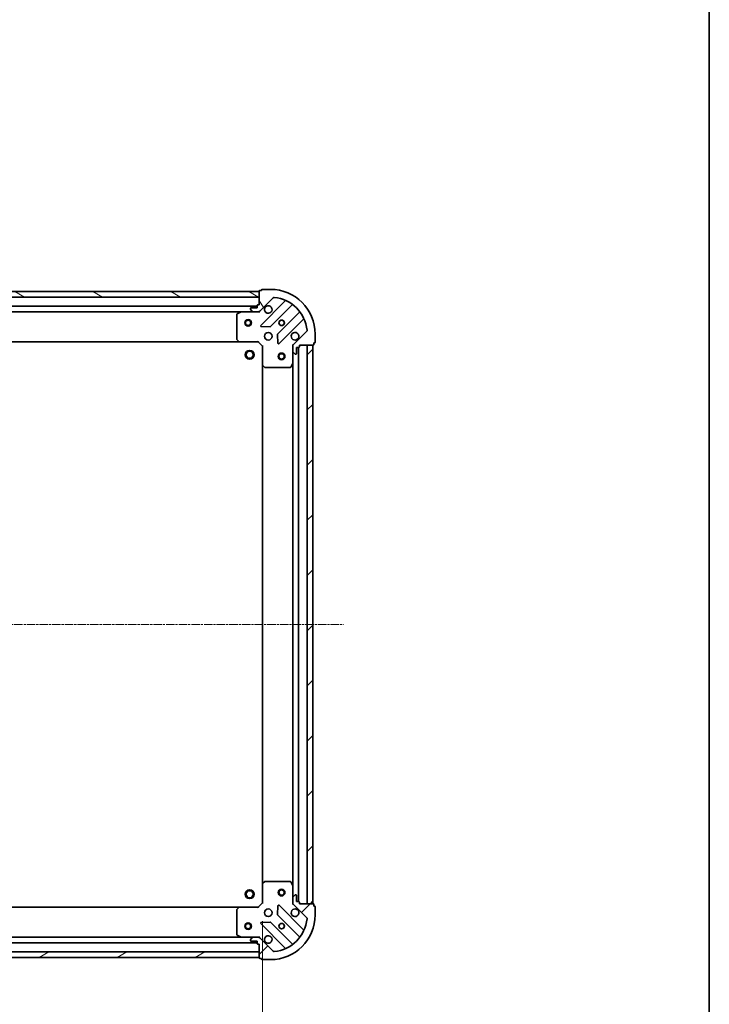
# Model space of a CAD drawing. Units: millimetres. Extents: x 10 to 7163, y 5 to 1551.
# Drawn here: x 2122 to 2431, y 289 to 729 of the extents above; entities that cross this region are included whole.
import ezdxf

# ---------------------------------------------------------------- set-up
doc = ezdxf.new("R2010")
doc.units = ezdxf.units.MM
doc.header["$LTSCALE"] = 0.6666666666666666
doc.linetypes.add('CHAIN', pattern=[0.35429999999999995, 0.2362, -0.0295, 0.0591, -0.0295])
doc.layers.get('Defpoints').update_dxf_attribs({"lineweight": 25})
for name, color, linetype, lineweight in [('Border (ISO)', 7, 'Continuous', 35), ('Centerline (ISO)', 131, 'Continuous', 18), ('Dimension (ISO)', 7, 'Continuous', 18), ('Dimension (ISO) @ 1', 7, 'Continuous', 18), ('Hatch (ISO)', 1, 'Continuous', 18), ('Visible (ISO)', 7, 'Continuous', 35)]:
    doc.layers.add(name, color=color, linetype=linetype, lineweight=lineweight)
doc.styles.add('Note Text (TK)', font='MS PGothic.ttf')
doc.dimstyles.new('Default - Method 1b (TK)', dxfattribs={"dimscale": 0.6666666666666666, "dimtxt": 2.5, "dimasz": 2.5, "dimexe": 1, "dimexo": 1.499999999999999, "dimgap": 1, "dimtad": 1, "dimtoh": 1, "dimrnd": 1e-08, "dimdsep": 46, "dimtxsty": 'Note Text (TK)', "dimcen": 0.09, "dimdle": 5, "dimclrd": 100, "dimclre": 100, "dimclrt": 7, "dimadec": 1, "dimazin": 1, "dimtfac": 1, "dimtmove": 0, "dimatfit": 3, "dimfxl": 1, "dimtolj": 1, "dimlwd": -1, "dimlwe": -1, "dimarcsym": 0})
pattern_1 = [(45, (200.5833333333332, -38.66666666666671), (-12.34785216647009, 12.34785216647009), [])]

# ---------------------------------------------------------------- blocks, each defined once
blk = doc.blocks.new('図面枠 tk図枠')
at = {"layer": 'Border (ISO)'}
blk.add_line((405.4999999999999, 289), (405.4999999999999, 8.000000000000007), dxfattribs=at)
blk = doc.blocks.new('*D69')
at = {"layer": 'Defpoints', "color": 0}
for p in [(1917.823301663534, 334.0168098886702), (2230.823301663535, 334.0168098886701), (2230.823301663535, 244.1813239968889)]:
    blk.add_point(p, dxfattribs=at)
at = {"layer": 'Dimension (ISO)', "color": 100}
for p, q in [((1917.823301663534, 325.7668098886702), (1917.823301663534, 238.681323996889)), ((2230.823301663535, 325.7668098886701), (2230.823301663535, 238.681323996889)), ((1931.573301663534, 244.1813239968889), (2217.073301663535, 244.1813239968889))]:
    blk.add_line(p, q, dxfattribs=at)
for points in [[(1931.573301663534, 246.4729906635556), (1931.573301663534, 241.8896573302223), (1917.823301663534, 244.1813239968889)], [(2217.073301663535, 246.4729906635556), (2217.073301663535, 241.8896573302223), (2230.823301663535, 244.1813239968889)]]:
    blk.add_solid(points, dxfattribs=at)
at = {"layer": 'Dimension (ISO)', "color": 7, "insert": (2060.338926663535, 256.556323996889), "char_height": 13.75, "attachment_point": 4, "style": 'Note Text (TK)'}
blk.add_mtext('\\A1;313', dxfattribs=at)

msp = doc.modelspace()

# ---------------------------------------------------------------- hatches: boundary and pattern name
at = {"layer": 'Hatch (ISO)'}
h = msp.add_hatch(dxfattribs=at)
h.set_pattern_fill('ANSI31', color=256, scale=139.7, angle=75.00017538262, style=0)
h.set_pattern_definition([(120.00017538262, (200.5833333333332, -38.66666666666671), (-15.12294188712225, -8.73129629142908), [])])
edge = h.paths.add_edge_path()
edge.add_line((2229.323301663534, 601.5168098886638), (2228.623301663534, 601.5168098886638))
edge.add_ellipse((2228.623301663534, 601.2168098886636), major_axis=(-0.2999999999999958, 3.3e-15), ratio=1, start_angle=270.0000000000006, end_angle=360.000000000004)
edge.add_line((2228.323301663534, 601.2168098886636), (2228.323301663534, 600.2168098886636))
edge.add_line((2228.323301663534, 600.2168098886636), (2225.623301663534, 600.2168098886636))
edge.add_ellipse((2225.623301663534, 599.9168098886638), major_axis=(-0.3000000000000014, -2.2e-15), ratio=1, start_angle=269.9999999999996, end_angle=359.9999999999996)
edge.add_line((2225.323301663534, 599.9168098886638), (2225.323301663534, 599.7239166698504))
edge.add_ellipse((2225.823301663534, 599.7239166698504), major_axis=(0, -0.4999999999999984), ratio=1, start_angle=270, end_angle=314.9999999999971)
edge.add_line((2225.469748272941, 599.370363279257), (2226.176855054128, 598.6632564980705))
edge.add_ellipse((2226.530408444721, 599.0168098886638), major_axis=(0.3535533905932953, -0.3535533905932309), ratio=1, start_angle=269.9999999999991, end_angle=314.9999999999948)
edge.add_line((2226.530408444721, 598.5168098886638), (2228.909088101161, 598.5168098886638))
edge.add_ellipse((2228.909088101161, 599.5168098886638), major_axis=(1, -1e-15), ratio=1, start_angle=270.0000000000001, end_angle=315.0000000000001)
edge.add_line((2229.616194882348, 598.8097031074772), (2235.594179661711, 604.7876878868404))
edge.add_ellipse((2235.947733052304, 604.4341344962472), major_axis=(0.3535533905932353, 0.3535533905933093), ratio=1, start_angle=39.172893488872376, end_angle=89.99999999999977, ccw=False)
edge.add_ellipse((2234.323301663534, 588.5168098886636), major_axis=(16.41474100157035, -1.675194869668966), ratio=1, start_angle=11.65421302223848, end_angle=89.99999999999989, ccw=False)
edge.add_ellipse((2250.240626271118, 590.1412412774337), major_axis=(0.0507634808990754, -0.4974163939869648), ratio=1, start_angle=39.17289348887158, end_angle=90.00000000000028, ccw=False)
edge.add_line((2250.594179661711, 589.7876878868404), (2244.616194882349, 583.8097031074773))
edge.add_ellipse((2245.323301663534, 583.1025963262906), major_axis=(-0.7071067811865531, -0.7071067811865551), ratio=1, start_angle=269.9999999999999, end_angle=314.9999999999999)
edge.add_line((2244.323301663534, 583.1025963262906), (2244.323301663534, 580.7239166698502))
edge.add_ellipse((2244.823301663534, 580.7239166698503), major_axis=(-6.6e-15, -0.4999999999999849), ratio=1, start_angle=270.0000000000007, end_angle=314.9999999999964)
edge.add_line((2244.469748272941, 580.370363279257), (2245.176855054128, 579.6632564980704))
edge.add_ellipse((2245.530408444721, 580.0168098886638), major_axis=(0.3535533905932909, -0.3535533905932664), ratio=1, start_angle=270.0000000000009, end_angle=315.0000000000021)
edge.add_line((2245.530408444721, 579.5168098886636), (2245.723301663534, 579.5168098886636))
edge.add_ellipse((2245.723301663534, 579.8168098886638), major_axis=(0.3000000000000025, 1.1e-15), ratio=1, start_angle=269.9999999999998, end_angle=359.9999999999998)
edge.add_line((2246.023301663534, 579.8168098886638), (2246.023301663534, 582.5168098886639))
edge.add_line((2246.023301663534, 582.5168098886638), (2247.023301663535, 582.5168098886638))
edge.add_ellipse((2247.023301663534, 582.8168098886639), major_axis=(0.2999999999999969, -4.4e-15), ratio=1, start_angle=270.0000000000076, end_angle=360.0000000000042)
edge.add_line((2247.323301663534, 582.8168098886639), (2247.323301663534, 583.5168098886638))
edge.add_line((2247.323301663534, 583.5168098886638), (2253.523301663534, 583.5168098886638))
edge.add_ellipse((2253.523301663534, 583.8168098886638), major_axis=(0.3000000000000014, 2.2e-15), ratio=1, start_angle=270.0000000000064, end_angle=359.9999999999996)
edge.add_line((2253.823301663534, 583.8168098886638), (2253.823301663534, 584.5168098886638))
edge.add_line((2253.823301663534, 584.5168098886638), (2254.023301663534, 584.5168098886638))
edge.add_ellipse((2254.023301663535, 584.8168098886637), major_axis=(0.299999999999998, -2.2e-15), ratio=1, start_angle=270.0000000000004, end_angle=360.0000000000004)
edge.add_line((2254.323301663534, 584.8168098886637), (2254.323301663534, 588.5168098886638))
edge.add_ellipse((2234.323301663534, 588.5168098886636), major_axis=(-1.01e-14, 20), ratio=1, start_angle=269.9999999999999, end_angle=360)
edge.add_line((2234.323301663534, 608.5168098886637), (2230.623301663534, 608.5168098886637))
edge.add_ellipse((2230.623301663534, 608.2168098886638), major_axis=(-0.3000000000000003, 0), ratio=1, start_angle=270, end_angle=360)
edge.add_line((2230.323301663534, 608.2168098886638), (2230.323301663534, 608.0168098886639))
edge.add_line((2230.323301663534, 608.0168098886638), (2229.623301663534, 608.0168098886638))
edge.add_ellipse((2229.623301663534, 607.7168098886636), major_axis=(-0.3000000000000025, -3.3e-15), ratio=1, start_angle=269.9999999999993, end_angle=359.999999999996)
edge.add_line((2229.323301663534, 607.7168098886636), (2229.323301663534, 601.5168098886637))
h = msp.add_hatch(dxfattribs=at)
h.set_pattern_fill('ANSI31', color=256, scale=139.7, angle=105.00024553567, style=0)
h.set_pattern_definition([(150.00024553567, (200.5833333333332, -38.66666666666671), (-8.731185191861321, -15.12300603039692), [])])
h.paths.add_polyline_path([(2229.323301663534, 607.5168098886638), (1919.323301663534, 607.516809888664), (1919.323301663534, 605.016809888664), (2229.323301663534, 605.0168098886638)])
h = msp.add_hatch(dxfattribs=at)
h.set_pattern_fill('ANSI31', color=256, scale=139.7, style=0)
h.set_pattern_definition(pattern_1)
h.paths.add_polyline_path([(2253.323301663535, 333.5168098886632), (2253.323301663535, 583.5168098886633), (2250.823301663534, 583.5168098886633), (2250.823301663535, 333.5168098886632)])
h = msp.add_hatch(dxfattribs=at)
h.set_pattern_fill('ANSI31', color=256, scale=139.7, style=0)
h.set_pattern_definition(pattern_1)
edge = h.paths.add_edge_path()
edge.add_line((2247.323301663534, 333.5168098886632), (2247.323301663534, 334.2168098886631))
edge.add_ellipse((2247.023301663535, 334.2168098886632), major_axis=(3.3e-15, 0.2999999999999958), ratio=1, start_angle=270.0000000000006, end_angle=360.0000000000007)
edge.add_line((2247.023301663535, 334.5168098886631), (2246.023301663534, 334.5168098886631))
edge.add_line((2246.023301663535, 334.5168098886631), (2246.023301663535, 337.2168098886632))
edge.add_ellipse((2245.723301663534, 337.2168098886632), major_axis=(-2.2e-15, 0.3000000000000014), ratio=1, start_angle=269.9999999999996, end_angle=359.9999999999996)
edge.add_line((2245.723301663534, 337.5168098886632), (2245.530408444722, 337.5168098886632))
edge.add_ellipse((2245.530408444722, 337.0168098886632), major_axis=(-0.4999999999999984, 0), ratio=1, start_angle=270, end_angle=314.9999999999971)
edge.add_line((2245.176855054128, 337.3703632792565), (2244.469748272942, 336.6632564980699))
edge.add_ellipse((2244.823301663535, 336.3097031074766), major_axis=(-0.3535533905932309, -0.3535533905932953), ratio=1, start_angle=269.9999999999948, end_angle=314.9999999999948)
edge.add_line((2244.323301663535, 336.3097031074766), (2244.323301663535, 333.9310234510362))
edge.add_ellipse((2245.323301663534, 333.9310234510362), major_axis=(-1.2e-15, -1), ratio=1, start_angle=270.0000000000001, end_angle=315.0000000000001)
edge.add_line((2244.616194882349, 333.2239166698497), (2250.594179661711, 327.2459318904865))
edge.add_ellipse((2250.240626271118, 326.8923784998933), major_axis=(0.3535533905933093, -0.3535533905932353), ratio=1, start_angle=39.172893488876525, end_angle=90.0000000000012, ccw=False)
edge.add_ellipse((2234.323301663534, 328.5168098886632), major_axis=(-1.675194869668968, -16.41474100157035), ratio=1, start_angle=11.65421302223848, end_angle=90.00000000000011, ccw=False)
edge.add_ellipse((2235.947733052304, 312.5994852810797), major_axis=(-0.4974163939869648, -0.0507634808990753), ratio=1, start_angle=39.172893488870216, end_angle=90.00000000000028, ccw=False)
edge.add_line((2235.594179661711, 312.2459318904866), (2229.616194882348, 318.2239166698498))
edge.add_ellipse((2228.909088101162, 317.5168098886631), major_axis=(-0.7071067811865551, 0.7071067811865531), ratio=1, start_angle=270.0000000000006, end_angle=314.9999999999999)
edge.add_line((2228.909088101162, 318.5168098886632), (2226.530408444721, 318.5168098886632))
edge.add_ellipse((2226.530408444721, 318.0168098886631), major_axis=(-0.4999999999999849, 6.7e-15), ratio=1, start_angle=270.0000000000007, end_angle=314.9999999999964)
edge.add_line((2226.176855054128, 318.3703632792565), (2225.469748272941, 317.6632564980699))
edge.add_ellipse((2225.823301663535, 317.3097031074767), major_axis=(-0.3535533905932664, -0.3535533905932909), ratio=1, start_angle=269.9999999999995, end_angle=314.999999999998)
edge.add_line((2225.323301663534, 317.3097031074767), (2225.323301663534, 317.1168098886632))
edge.add_ellipse((2225.623301663534, 317.1168098886632), major_axis=(1.1e-15, -0.3000000000000025), ratio=1, start_angle=269.9999999999998, end_angle=359.9999999999998)
edge.add_line((2225.623301663534, 316.8168098886632), (2228.323301663534, 316.8168098886632))
edge.add_line((2228.323301663535, 316.8168098886632), (2228.323301663535, 315.8168098886632))
edge.add_ellipse((2228.623301663534, 315.8168098886632), major_axis=(-4.5e-15, -0.2999999999999969), ratio=1, start_angle=270.0000000000009, end_angle=360.0000000000042)
edge.add_line((2228.623301663535, 315.5168098886632), (2229.323301663535, 315.5168098886632))
edge.add_line((2229.323301663534, 315.5168098886632), (2229.323301663534, 309.3168098886632))
edge.add_ellipse((2229.623301663535, 309.3168098886632), major_axis=(2.2e-15, -0.3000000000000014), ratio=1, start_angle=269.9999999999996, end_angle=359.9999999999996)
edge.add_line((2229.623301663535, 309.0168098886632), (2230.323301663535, 309.0168098886632))
edge.add_line((2230.323301663535, 309.0168098886632), (2230.323301663535, 308.8168098886632))
edge.add_ellipse((2230.623301663535, 308.8168098886632), major_axis=(-2.2e-15, -0.299999999999998), ratio=1, start_angle=270.0000000000004, end_angle=360.0000000000004)
edge.add_line((2230.623301663535, 308.5168098886632), (2234.323301663535, 308.5168098886632))
edge.add_ellipse((2234.323301663534, 328.5168098886632), major_axis=(20, 7.7e-15), ratio=1, start_angle=270, end_angle=360)
edge.add_line((2254.323301663534, 328.5168098886631), (2254.323301663534, 332.2168098886632))
edge.add_ellipse((2254.023301663535, 332.2168098886631), major_axis=(0, 0.3000000000000003), ratio=1, start_angle=270, end_angle=360)
edge.add_line((2254.023301663535, 332.5168098886631), (2253.823301663535, 332.5168098886631))
edge.add_line((2253.823301663535, 332.5168098886631), (2253.823301663535, 333.2168098886632))
edge.add_ellipse((2253.523301663534, 333.2168098886632), major_axis=(-3.3e-15, 0.3000000000000025), ratio=1, start_angle=270.0000000000027, end_angle=359.9999999999994)
edge.add_line((2253.523301663534, 333.5168098886632), (2247.323301663534, 333.5168098886632))
h = msp.add_hatch(dxfattribs=at)
h.set_pattern_fill('ANSI31', color=256, scale=139.7, angle=-14.99997778074499, style=0)
h.set_pattern_definition([(30.000022219255, (200.5833333333332, -38.66666666666671), (-8.731255864673823, 15.12296522761323), [])])
h.paths.add_polyline_path([(1919.323301663534, 309.5168098886636), (2229.323301663534, 309.5168098886631), (2229.323301663534, 312.0168098886631), (1919.323301663534, 312.0168098886635)])

# ---------------------------------------------------------------- linework, layer by layer
at = {"layer": 'Centerline (ISO)', "linetype": 'CHAIN', "ltscale": 23.99096870422363}
msp.add_line((1881.573301663534, 458.5168098886637), (2267.073301663534, 458.5168098886632), dxfattribs=at)
at = {"layer": 'Visible (ISO)'}
for p, q in [((2230.323301663535, 608.2168098886638), (2230.323301663535, 608.0168098886638)), ((2234.323301663534, 608.5168098886638), (2230.623301663535, 608.5168098886638)), ((2229.323301663534, 607.5168098886638), (1919.323301663534, 607.516809888664)), ((1919.323301663534, 605.016809888664), (2229.323301663534, 605.0168098886638)), ((2229.323301663534, 607.7168098886636), (2229.323301663534, 601.5168098886638)), ((2229.323301663534, 605.0168098886638), (2229.323301663534, 607.5168098886638)), ((2229.616194882348, 598.8097031074772), (2235.594179661711, 604.7876878868404)), ((2230.323301663535, 608.0168098886638), (2229.623301663534, 608.0168098886638)), ((2228.323301663534, 601.0168098886717), (1920.323301663534, 601.0168098886721)), ((2225.323301663534, 599.9168098886638), (2225.323301663534, 599.7239166698504)), ((2225.469748272941, 599.370363279257), (2226.176855054128, 598.6632564980705)), ((2228.323301663534, 600.2168098886638), (2225.623301663534, 600.2168098886638)), ((2228.323301663534, 601.2168098886639), (2228.323301663534, 600.2168098886638)), ((2229.323301663534, 601.5168098886638), (2228.623301663534, 601.5168098886638)), ((2240.835818674983, 603.2293269001183), (2230.012478164558, 592.4059863896939)), ((2234.366389460896, 591.8101502177258), (2244.065824552274, 601.5095853091036)), ((2221.394122056784, 598.5168098886719), (1927.252481270284, 598.5168098886721)), ((2219.323301663534, 597.3313996920454), (2219.323301663534, 586.1350279650492)), ((2221.259957978134, 598.4851380459704), (2219.489137584885, 597.5997278493454)), ((2226.530408444721, 598.5168098886705), (2221.394122056784, 598.5168098886705)), ((2226.530408444721, 598.5168098886638), (2228.909088101161, 598.5168098886638)), ((2229.323301663534, 598.5168098886705), (2228.909088101161, 598.5168098886705)), ((2229.323301663534, 598.6066301675457), (2229.323301663534, 598.1665443490002)), ((2247.316077083968, 598.2593327774093), (2237.616641992591, 588.5598976860318)), ((2238.212478164558, 584.2059863896937), (2249.035818674983, 595.0293269001182)), ((2230.211524382704, 591.8941398888633), (2234.141171610331, 591.7225677856073)), ((2237.529059560472, 588.3346798354661), (2237.700631663728, 584.4050326078403)), ((2250.594179661711, 589.7876878868404), (2244.616194882348, 583.8097031074773)), ((2254.323301663534, 584.8168098886637), (2254.323301663534, 588.5168098886638)), ((2220.386699128796, 585.016809888672), (1928.259904198273, 585.0168098886722)), ((2219.403948614539, 585.930371570337), (2220.167346079801, 585.1121534939582)), ((2220.386699128796, 585.0168098886704), (2228.823301663534, 585.0168098886704)), ((2228.823301663535, 585.0168098886704), (2228.947565732247, 585.3168098886704)), ((2228.823301663534, 585.0168098886704), (2230.823301663535, 583.0168098886704)), ((2231.123301663534, 583.1410739573823), (2230.823301663535, 583.0168098886704)), ((2230.823301663535, 583.0168098886704), (2230.823301663535, 574.5802073539319)), ((2244.41312194241, 583.5168098886703), (2243.973036123864, 583.5168098886703)), ((2244.323301663534, 583.1025963262974), (2244.323301663534, 583.5168098886705)), ((2244.323301663534, 583.1025963262907), (2244.323301663534, 580.7239166698503)), ((2246.023301663534, 579.8168098886638), (2246.023301663534, 582.5168098886638)), ((2246.023301663534, 582.5168098886638), (2247.023301663535, 582.5168098886638)), ((2246.823301663535, 334.516809888671), (2246.823301663535, 582.5168098886714)), ((2247.323301663534, 582.8168098886639), (2247.323301663534, 583.5168098886638)), ((2247.323301663534, 583.5168098886638), (2253.523301663534, 583.5168098886638)), ((2253.323301663535, 583.5168098886631), (2250.823301663534, 583.5168098886631)), ((2250.823301663534, 583.5168098886631), (2250.823301663535, 333.5168098886632)), ((2253.323301663535, 333.5168098886632), (2253.323301663535, 583.5168098886631)), ((2253.823301663535, 583.8168098886638), (2253.823301663535, 584.5168098886638)), ((2253.823301663535, 584.5168098886638), (2254.023301663535, 584.5168098886638)), ((2244.323301663534, 575.5876302819202), (2244.323301663534, 580.7239166698569)), ((2244.469748272941, 580.370363279257), (2245.176855054127, 579.6632564980706)), ((2245.530408444721, 579.5168098886638), (2245.723301663534, 579.5168098886638)), ((2230.823301663535, 342.4534124234099), (2230.823301663535, 574.580207353933)), ((2230.918645268822, 574.3608543049369), (2231.736863345201, 573.5974568396755)), ((2231.941519739914, 573.5168098886703), (2243.13789146691, 573.5168098886703)), ((2243.40621962421, 573.6826458100203), (2244.291629820834, 575.4534662032703)), ((2244.323301663535, 341.4459894954214), (2244.323301663535, 575.5876302819216)), ((2230.823301663535, 342.4534124234086), (2230.823301663535, 334.0168098886701)), ((2231.736863345201, 343.4361629376651), (2230.918645268822, 342.6727654724036)), ((2243.13789146691, 343.5168098886701), (2231.941519739914, 343.5168098886701)), ((2244.291629820835, 341.5801535740702), (2243.40621962421, 343.3509739673202)), ((2244.323301663535, 336.3097031074835), (2244.323301663535, 341.4459894954202)), ((2244.323301663535, 336.3097031074766), (2244.323301663535, 333.9310234510362)), ((2245.176855054128, 337.3703632792565), (2244.469748272941, 336.6632564980699)), ((2245.723301663535, 337.5168098886632), (2245.530408444722, 337.5168098886632)), ((2246.023301663535, 334.5168098886631), (2246.023301663535, 337.2168098886632)), ((1928.259904198273, 332.0168098886711), (2220.386699128796, 332.0168098886707)), ((2219.323301663535, 330.8985918122913), (2219.323301663535, 319.7022200852951)), ((2220.167346079801, 331.9214662833824), (2219.40394861454, 331.1032482070036)), ((2228.823301663535, 332.0168098886701), (2220.386699128796, 332.0168098886701)), ((2230.823301663535, 334.0168098886701), (2228.823301663535, 332.0168098886701)), ((2228.947565732247, 331.7168098886701), (2228.823301663535, 332.0168098886702)), ((2230.823301663535, 334.0168098886701), (2231.123301663534, 333.8925458199581)), ((2237.700631663728, 332.6285871694991), (2237.529059560472, 328.6989399418731)), ((2249.035818674983, 322.0042928772211), (2238.212478164559, 332.8276333876455)), ((2244.413121942411, 333.5168098886699), (2243.973036123865, 333.51680988867)), ((2244.323301663535, 333.5168098886701), (2244.323301663535, 333.9310234510429)), ((2244.616194882349, 333.2239166698498), (2250.594179661712, 327.2459318904865)), ((2247.023301663535, 334.5168098886631), (2246.023301663535, 334.5168098886631)), ((2247.323301663534, 333.5168098886632), (2247.323301663534, 334.2168098886632)), ((2253.523301663535, 333.5168098886632), (2247.323301663534, 333.5168098886632)), ((2250.823301663535, 333.5168098886632), (2253.323301663535, 333.5168098886632)), ((2253.823301663535, 332.5168098886631), (2253.823301663535, 333.2168098886632)), ((2254.023301663535, 332.5168098886631), (2253.823301663535, 332.5168098886631)), ((2254.323301663535, 328.5168098886632), (2254.323301663535, 332.2168098886632)), ((2237.616641992591, 328.4737220913076), (2247.316077083968, 318.77428699993)), ((2230.012478164558, 324.6276333876455), (2240.835818674983, 313.8042928772212)), ((2234.141171610331, 325.311051991732), (2230.211524382705, 325.139479888476)), ((2244.065824552274, 315.5240344682359), (2234.366389460896, 325.2234695596134)), ((1927.252481270284, 318.5168098886711), (2221.394122056784, 318.5168098886706)), ((2219.489137584885, 319.4338919279951), (2221.259957978134, 318.5484817313701)), ((2221.394122056784, 318.5168098886701), (2226.530408444721, 318.5168098886701)), ((2225.323301663534, 317.3097031074766), (2225.323301663534, 317.1168098886632)), ((2226.176855054128, 318.3703632792564), (2225.469748272942, 317.6632564980699)), ((2228.909088101162, 318.5168098886631), (2226.530408444721, 318.5168098886631)), ((2228.909088101162, 318.5168098886701), (2229.323301663534, 318.5168098886701)), ((2229.323301663534, 318.4269896097943), (2229.323301663534, 318.8670754283402)), ((2235.594179661712, 312.2459318904866), (2229.616194882348, 318.2239166698497)), ((1920.323301663534, 316.0168098886712), (2228.323301663535, 316.0168098886707)), ((2225.623301663535, 316.8168098886632), (2228.323301663535, 316.8168098886632)), ((2228.323301663535, 316.8168098886632), (2228.323301663535, 315.8168098886632)), ((2228.623301663535, 315.5168098886631), (2229.323301663535, 315.5168098886631)), ((2229.323301663535, 315.5168098886631), (2229.323301663535, 309.3168098886632)), ((2229.323301663534, 312.0168098886631), (1919.323301663534, 312.0168098886635)), ((1919.323301663534, 309.5168098886636), (2229.323301663534, 309.5168098886631)), ((2229.323301663534, 309.5168098886631), (2229.323301663534, 312.0168098886631)), ((2229.623301663535, 309.0168098886632), (2230.323301663535, 309.0168098886632)), ((2230.323301663535, 309.0168098886632), (2230.323301663535, 308.8168098886632)), ((2230.623301663535, 308.5168098886632), (2234.323301663534, 308.5168098886632))]:
    msp.add_line(p, q, dxfattribs=at)
for centre, radius in [((2224.323301663535, 593.51680988867), 1.5), ((2224.323301663535, 593.51680988867), 1.193275), ((2239.323301663535, 593.5168098886703), 1.2295), ((2239.323301663534, 593.5168098886716), 1.199999999999999), ((2233.323301663534, 587.5168098886702), 1.7), ((2225.023301663535, 579.2168098886723), 2), ((2225.023301663535, 579.2168098886722), 1.570585), ((2239.323301663534, 578.5168098886694), 1.5), ((2239.323301663534, 578.5168098886694), 1.193275), ((2225.023301663535, 337.8168098886722), 2), ((2225.023301663535, 337.8168098886721), 1.570585), ((2239.323301663535, 338.5168098886695), 1.5), ((2239.323301663535, 338.5168098886694), 1.193275), ((2233.323301663534, 329.51680988867), 1.7), ((2224.323301663534, 323.5168098886694), 1.5), ((2224.323301663534, 323.5168098886693), 1.193275), ((2239.323301663535, 323.51680988867), 1.2295), ((2239.323301663535, 323.5168098886715), 1.199999999999999)]:
    msp.add_circle(centre, radius, dxfattribs=at)
for centre, radius, start, end in [((2230.623301663535, 608.2168098886638), 0.3, 90, 180), ((2234.323301663534, 588.5168098886638), 20, 0, 90), ((2229.623301663534, 607.7168098886636), 0.3, 90, 180), ((2235.947733052304, 604.4341344962472), 0.5000000000000002, 84.17289348893262, 135.0000000000322), ((2234.323301663534, 588.5168098886638), 16.5, 5.827106511119761, 84.17289348888023), ((2240.623686640627, 603.4414589344741), 0.3000000000000011, 315.0000000000517, 67.11314160351553), ((2225.623301663534, 599.9168098886638), 0.3, 90, 180), ((2225.823301663534, 599.7239166698504), 0.5000000000000001, 180, 225.0000000000083), ((2228.623301663534, 601.2168098886639), 0.3, 90, 180), ((2233.323301663534, 599.5168098886702), 1.7, 152.4998288193051, 117.5001711807043), ((2244.27795658663, 601.2974532747476), 0.299999999999998, 52.08550031248993, 135.0000000000274), ((2219.623301663534, 597.3313996920454), 0.3, 116.5650511770617, 180), ((2221.394122056784, 598.2168098886704), 0.3, 90, 116.5650511770617), ((2226.530408444721, 599.0168098886638), 0.5000000000000001, 225.0000000000231, 270.0000000000456), ((2228.909088101161, 599.5168098886638), 1, 270, 315.0000000000046), ((2247.103945049612, 598.4714648117654), 0.300000000000002, 315.0000000000408, 37.91449968757422), ((2249.247950709339, 594.8171948657622), 0.3, 22.88685839649348, 134.9999999999596), ((2230.224610198914, 592.193854355338), 0.3, 134.9999999999596, 267.5000000000243), ((2234.15425742654, 592.0222822520819), 0.3000000000000011, 267.5000000000275, 315.0000000000408), ((2219.623301663534, 586.1350279650492), 0.300000000000003, 180, 223.0148572051932), ((2237.828774026947, 588.3477656516758), 0.3000000000000001, 134.9999999999596, 182.4999999999745), ((2245.323301663534, 587.5168098886702), 1.7, 332.4998288193049, 297.5001711807043), ((2250.240626271118, 590.1412412774337), 0.5000000000000001, 315.0000000000149, 5.827106511123455), ((2220.386699128796, 585.3168098886705), 0.3, 223.0148572051932, 270), ((2238.000346130203, 584.4181184240498), 0.299999999999998, 182.4999999999933, 314.9999999999733), ((2245.323301663534, 583.1025963262907), 1, 135.0000000000045, 180), ((2247.023301663535, 582.8168098886639), 0.3, 270, 0), ((2253.523301663534, 583.8168098886638), 0.3, 270, 0), ((2254.023301663535, 584.8168098886637), 0.3, 270, 0), ((2244.823301663535, 580.7239166698503), 0.5000000000000001, 180, 224.9999999999764), ((2245.530408444721, 580.0168098886638), 0.5000000000000001, 225.0000000000231, 270.0000000000456), ((2245.723301663534, 579.8168098886638), 0.3, 270, 0), ((2231.123301663534, 574.5802073539319), 0.3, 180, 226.9851427948332), ((2231.941519739914, 573.8168098886704), 0.2999999999999999, 226.9851427948464, 270.0000000000749), ((2243.13789146691, 573.8168098886704), 0.3, 270, 333.4349488229384), ((2244.023301663534, 575.5876302819202), 0.3, 333.4349488229722, 0), ((2231.123301663534, 342.4534124234086), 0.2999999999999999, 133.0148572051589, 180), ((2231.941519739914, 343.2168098886701), 0.300000000000003, 90, 133.0148572051718), ((2243.13789146691, 343.2168098886701), 0.3, 26.56505117706156, 90), ((2244.023301663534, 341.4459894954202), 0.3, 0, 26.56505117706156), ((2244.823301663535, 336.3097031074766), 0.5000000000000001, 135.000000000028, 180), ((2245.530408444722, 337.0168098886632), 0.5000000000000001, 90, 134.9999999999831), ((2245.723301663535, 337.2168098886632), 0.3, 0, 90), ((2219.623301663535, 330.8985918122913), 0.3, 136.985142794821, 180), ((2220.386699128796, 331.7168098886701), 0.3, 90, 136.9851427948127), ((2238.000346130203, 332.6155013532895), 0.3, 45.00000000004038, 177.5000000000254), ((2245.323301663534, 329.51680988867), 1.7, 62.49982881930685, 27.50017118070614), ((2245.323301663535, 333.9310234510362), 1, 180, 224.9999999999989), ((2247.023301663535, 334.2168098886632), 0.3, 0, 90), ((2253.523301663535, 333.2168098886632), 0.3, 0, 90), ((2254.023301663535, 332.2168098886632), 0.3, 0, 90), ((2234.323301663534, 328.5168098886632), 20, 270, 0), ((2234.323301663534, 328.5168098886632), 16.5, 275.8271065111198, 354.1728934888806), ((2237.828774026947, 328.6858541256635), 0.3000000000000011, 177.4999999999978, 225.0000000000266), ((2250.240626271118, 326.8923784998932), 0.5000000000000002, 354.1728934888831, 45.00000000001907), ((2230.224610198915, 324.8397654220014), 0.299999999999998, 92.49999999997576, 224.9999999999592), ((2234.15425742654, 325.0113375252575), 0.3000000000000001, 45.00000000003232, 92.49999999997576), ((2249.247950709339, 322.2164249115771), 0.3000000000000011, 225.0000000000323, 337.1131416034951), ((2219.623301663535, 319.7022200852952), 0.3, 180, 243.4349488229421), ((2221.394122056784, 318.8168098886702), 0.3, 243.4349488229421, 270), ((2225.823301663535, 317.3097031074766), 0.5000000000000001, 134.9999999999809, 180), ((2226.530408444721, 318.0168098886631), 0.5000000000000001, 90, 134.9999999999831), ((2228.909088101162, 317.5168098886632), 1, 44.99999999999547, 90), ((2233.323301663534, 317.51680988867), 1.7, 242.4998288193068, 207.5001711807061), ((2247.103945049612, 318.5621549655741), 0.2999999999999981, 322.0855003124939, 45.00000000003246), ((2225.623301663535, 317.1168098886632), 0.3, 180, 270), ((2228.623301663535, 315.8168098886632), 0.3, 180, 270), ((2240.623686640627, 313.5921608428652), 0.3, 292.8868583964844, 44.99999999995919), ((2244.27795658663, 315.7361665025919), 0.300000000000002, 225.0000000000403, 307.9144996875923), ((2229.623301663535, 309.3168098886632), 0.3, 180, 270), ((2230.623301663535, 308.8168098886632), 0.3, 180, 270), ((2235.947733052304, 312.5994852810797), 0.5000000000000001, 225.0000000000041, 275.8271065111132)]:
    msp.add_arc(centre, radius, start, end, dxfattribs=at)
for points, knots in [([(2231.815385592375, 600.3017870363243), (2231.896392461266, 600.4562942372967), (2232.002374100001, 600.6000453811711), (2232.240066171033, 600.8377374522037), (2232.383817314908, 600.9437190909387), (2232.53832451588, 601.0247259598298)], [0.278912593627149, 0.278912593627149, 0.278912593627149, 0.278912593627149, 0.3293346962055609, 0.3293346962055609, 0.379756798783975, 0.379756798783975, 0.379756798783975, 0.379756798783975]), ([(2246.831217734694, 586.7318327410164), (2246.750210865803, 586.5773255400442), (2246.644229227068, 586.4335743961695), (2246.406537156035, 586.195882325137), (2246.26278601216, 586.0899006864018), (2246.108278811188, 586.0088938175109)], [0.2789125936271541, 0.2789125936271541, 0.2789125936271541, 0.2789125936271541, 0.3293346962055698, 0.3293346962055698, 0.379756798783984, 0.379756798783984, 0.379756798783984, 0.379756798783984]), ([(2246.108278811188, 331.0247259598295), (2246.262786012161, 330.9437190909384), (2246.406537156035, 330.8377374522034), (2246.644229227068, 330.6000453811709), (2246.750210865803, 330.4562942372963), (2246.831217734694, 330.301787036324)], [0.278912593627149, 0.278912593627149, 0.278912593627149, 0.278912593627149, 0.3293346962055609, 0.3293346962055609, 0.379756798783975, 0.379756798783975, 0.379756798783975, 0.379756798783975]), ([(2232.53832451588, 316.0088938175105), (2232.383817314909, 316.0899006864016), (2232.240066171034, 316.1958823251366), (2232.002374100002, 316.4335743961692), (2231.896392461266, 316.5773255400438), (2231.815385592375, 316.7318327410161)], [0.2789125936271541, 0.2789125936271541, 0.2789125936271541, 0.2789125936271541, 0.3293346962055698, 0.3293346962055698, 0.379756798783984, 0.379756798783984, 0.379756798783984, 0.379756798783984])]:
    msp.add_open_spline(points, degree=3, knots=knots, dxfattribs=at)

# ---------------------------------------------------------------- block references
at = {"xscale": 5.5, "yscale": 5.5, "zscale": 5.5}
msp.add_blockref('図面枠 tk図枠', (200.5833333333332, -38.66666666666671), dxfattribs=at)

# ---------------------------------------------------------------- dimensions: what is measured, and where the dimension line sits
at = {"layer": 'Dimension (ISO) @ 1', "color": 100}
dim = msp.add_linear_dim(base=(2230.823301663535, 244.1813239968889), p1=(1917.823301663534, 334.0168098886702), p2=(2230.823301663535, 334.0168098886701), angle=180, dimstyle='Default - Method 1b (TK)', override={"dimscale": 1, "dimtxt": 13.75, "dimasz": 13.75, "dimexe": 5.5, "dimexo": 8.249999999999998, "dimgap": 5.5, "dimdec": 2, "dimcen": 0.4950000000000001, "dimtol": 0, "dimlim": 0, "dimtp": 0, "dimtm": 0, "dimtdec": 2, "dimtix": 0, "dimtofl": 0, "dimtmove": 0, "dimatfit": 1}, dxfattribs=at)
dim.commit()
dim.dimension.update_dxf_attribs({"geometry": '*D69', "text_midpoint": (2074.323301663534, 244.1813239968889), "dimtype": 128})

doc.saveas('drawing.dxf')
